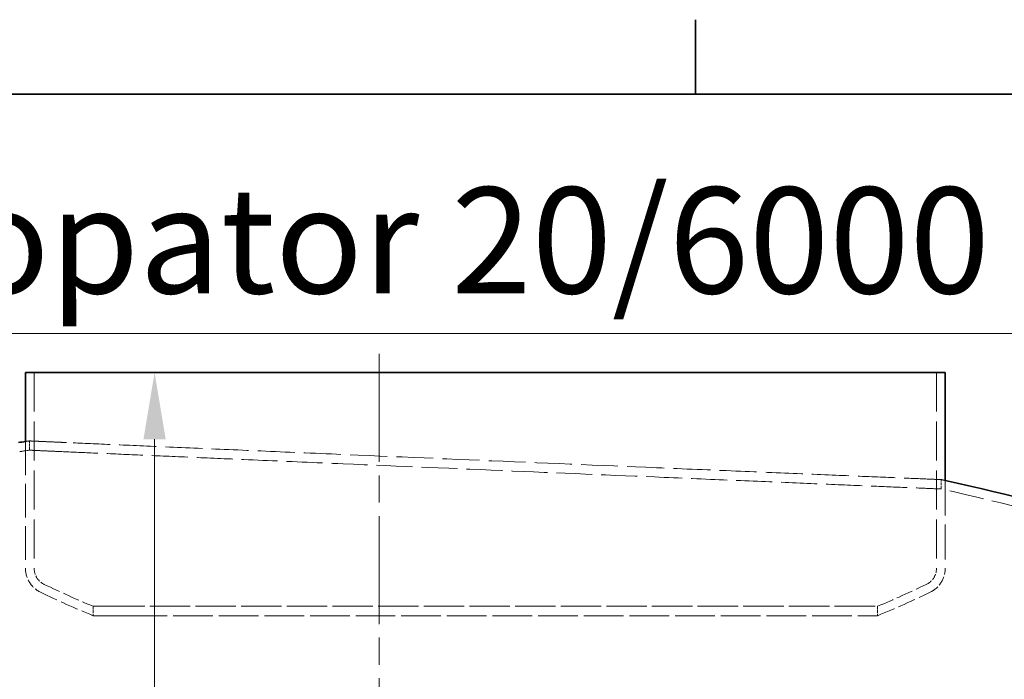
# Model space of a CAD drawing. Units: millimetres. Extents: x 0 to 10692, y 0 to 7560.
# Drawn here: x 8718 to 9647, y 6828 to 7450 of the extents above; entities that cross this region are included whole.
import ezdxf

# ---------------------------------------------------------------- set-up
doc = ezdxf.new("R2010")
doc.units = ezdxf.units.MM
doc.header["$LTSCALE"] = 18
for name, pattern in [('CHAIN', [0.3543, 0.2362, -0.0295, 0.0591, -0.0295]), ('DASH_DOT', [0.182, 0.1181, -0.0295, 0.0049, -0.0295]), ('DASHED_SPACE', [0.2067, 0.1654, -0.0413])]:
    doc.linetypes.add(name, pattern=pattern)
for name, color, linetype, lineweight in [('Border (ISO)', 7, 'Continuous', 35), ('Dimension (ISO)', 3, 'Continuous', 9), ('Sketch Geometry (ISO)', 7, 'Continuous', 9), ('Symbol (ISO)', 3, 'Continuous', 9), ('Visible (ISO)', 7, 'Continuous', 35)]:
    doc.layers.add(name, color=color, linetype=linetype, lineweight=lineweight)
doc.layers.add('Centerline (ISO)', color=1, linetype='DASH_DOT', lineweight=9, true_color=0xff0000)
doc.layers.add('Hidden (ISO)', color=7, linetype='DASHED_SPACE', lineweight=9, true_color=0x0080c0)
doc.styles.add('Note Text (ISO)', font='tahoma.ttf')
doc.dimstyles.new('Default (ISO)', dxfattribs={"dimscale": 18, "dimtxt": 3.5, "dimasz": 3.5, "dimexe": 1.5, "dimexo": 0, "dimgap": 1, "dimtad": 1, "dimrnd": 1e-08, "dimtxsty": 'Note Text (ISO)', "dimcen": 0.09, "dimdle": 10, "dimclrd": 256, "dimclre": 256, "dimclrt": 256, "dimazin": 2, "dimtfac": 1.001486, "dimtmove": 0, "dimatfit": 3, "dimfxl": 1, "dimtolj": 1, "dimlwd": -1, "dimlwe": -1, "dimarcsym": 0})

# ---------------------------------------------------------------- blocks, each defined once
blk = doc.blocks.new('Borders Default Border')
at = {"layer": 'Border (ISO)'}
blk.add_line((519.75, 410), (519.75, 413.9), dxfattribs=at)
at = {"layer": 'Border (ISO)', "flags": 128}
blk.add_lwpolyline([(10, 10), (10, 410), (584, 410), (584, 10), (10, 10)], dxfattribs=at)
blk = doc.blocks.new('*D37')
at = {"layer": 'Defpoints', "color": 0, "transparency": 16777216}
for p in [(9157.19, 7117.4), (8845.25, 4182.4), (9057.19, 4182.4)]:
    blk.add_point(p, dxfattribs=at)
at = {"layer": 'Dimension (ISO)', "transparency": 16777216}
blk.add_line((8845.25, 7054.4), (8845.25, 4245.4), dxfattribs=at)
for points in [[(8834.75, 7054.4), (8855.75, 7054.4), (8845.25, 7117.4)], [(8834.75, 4245.4), (8855.75, 4245.4), (8845.25, 4182.4)]]:
    blk.add_solid(points, dxfattribs=at)
at = {"layer": 'Dimension (ISO)', "transparency": 16777216, "insert": (8761.63, 5559.87), "char_height": 63, "attachment_point": 1, "rotation": 90, "style": 'Note Text (ISO)'}
blk.add_mtext('\\A1;2935', dxfattribs=at)

msp = doc.modelspace()

# ---------------------------------------------------------------- linework, layer by layer
at = {"layer": 'Centerline (ISO)', "linetype": 'CHAIN', "ltscale": 23.990969}
msp.add_line((9057.1881, 7135), (9057.1881, 4157.1519), dxfattribs=at)
at = {"layer": 'Hidden (ISO)', "ltscale": 12.412815}
for p, q in [((8731.6881, 7117.4019), (8731.6881, 6932.6695)), ((9582.6881, 7117.4019), (9582.6881, 6932.6695))]:
    msp.add_line(p, q, dxfattribs=at)
at = {"layer": 'Hidden (ISO)', "ltscale": 10.715963}
msp.add_line((8723.4881, 7052.2789), (8723.4881, 6932.6695), dxfattribs=at)
at = {"layer": 'Hidden (ISO)', "ltscale": 0.924745}
msp.add_line((8727.1881, 7044.0762), (8727.1881, 7052.8163), dxfattribs=at)
at = {"layer": 'Hidden (ISO)', "ltscale": 0.937191}
msp.add_line((9587.1881, 7007.4773), (9587.1881, 7016.335), dxfattribs=at)
at = {"layer": 'Hidden (ISO)', "ltscale": 11.133764}
msp.add_line((9590.8881, 7015.518), (9590.8881, 6932.6695), dxfattribs=at)
at = {"layer": 'Hidden (ISO)', "ltscale": 0.939502}
msp.add_line((8787.1884, 6896.8495), (8787.1884, 6887.9699), dxfattribs=at)
at = {"layer": 'Hidden (ISO)', "ltscale": 0.939501}
msp.add_line((9527.1884, 6896.8498), (9527.1884, 6887.9702), dxfattribs=at)
at = {"layer": 'Hidden (ISO)', "ltscale": 0.39553}
msp.add_arc((9057.1881, 4767.8733), 2308.65, 98.2180466, 98.3108364, dxfattribs=at)
at = {"layer": 'Hidden (ISO)', "ltscale": 0.978366}
msp.add_arc((9057.1881, 4767.8733), 2300, 98.2491686, 98.479518, dxfattribs=at)
at = {"layer": 'Hidden (ISO)', "ltscale": 0.400852}
msp.add_arc((8983.4601, 4273.3389), 2808.65, 77.5099291, 77.5872263, dxfattribs=at)
at = {"layer": 'Hidden (ISO)', "ltscale": 11.00294}
msp.add_arc((8983.4601, 4273.3389), 2800, 70.0090035, 77.5482653, dxfattribs=at)
at = {"layer": 'Hidden (ISO)', "ltscale": 2.981112}
for centre, start, end in [((8748.5742, 6932.6695), 180, 244.3470958), ((9565.8019, 6932.6695), 295.6529042, 0)]:
    msp.add_arc(centre, 25.0861, start, end, dxfattribs=at)
at = {"layer": 'Hidden (ISO)', "ltscale": 2.006631}
for centre, start, end in [((8748.5742, 6932.6695), 180, 244.3470958), ((9565.8019, 6932.6695), 295.6529042, 0)]:
    msp.add_arc(centre, 16.8861, start, end, dxfattribs=at)
at = {"layer": 'Hidden (ISO)', "ltscale": 5.733826}
msp.add_arc((9158.7228, 7786.6911), 972.4904, 244.3470958, 247.5396338, dxfattribs=at)
at = {"layer": 'Hidden (ISO)', "ltscale": 5.326506}
msp.add_arc((9158.7228, 7786.6911), 964.2904, 244.3470958, 247.3380659, dxfattribs=at)
at = {"layer": 'Hidden (ISO)', "ltscale": 5.326425}
msp.add_arc((9155.6533, 7786.6911), 964.2904, 292.6619796, 295.6529042, dxfattribs=at)
at = {"layer": 'Hidden (ISO)', "ltscale": 5.733742}
msp.add_arc((9155.6533, 7786.6911), 972.4904, 292.460413, 295.6529042, dxfattribs=at)
at = {"layer": 'Hidden (ISO)', "ltscale": 11.728971}
msp.add_open_spline([(8762.1304, 7051.2866), (8759.9725, 7051.3811), (8757.9029, 7051.4717), (8752.0807, 7051.7267), (8748.5915, 7051.8794), (8742.3886, 7052.151), (8739.6732, 7052.2699), (8735.0452, 7052.4724), (8733.1326, 7052.5562), (8730.1078, 7052.6885), (8728.9955, 7052.7372), (8727.5357, 7052.8011), (8727.1881, 7052.8163), (8727.1881, 7052.8163)], degree=3, knots=[31.36039107, 31.36039107, 31.36039107, 31.36039107, 32.89521296, 32.89521296, 35.88382055, 35.88382055, 38.87242813, 38.87242813, 41.86103571, 41.86103571, 44.84964329, 44.84964329, 47.83825087, 47.83825087, 47.83825087, 47.83825087], dxfattribs=at)
at = {"layer": 'Hidden (ISO)', "ltscale": 11.715911}
msp.add_open_spline([(9587.1881, 7016.335), (9587.1881, 7016.335), (9587.1406, 7016.337), (9585.661, 7016.3984), (9574.2007, 7016.8742), (9531.2759, 7018.6585), (9499.2553, 7019.9903), (9418.7583, 7023.3467), (9371.0385, 7025.3398), (9265.9387, 7029.746), (9209.5403, 7032.1183), (9095.7531, 7036.9291), (9039.481, 7039.3207), (8936.6471, 7043.7183), (8890.7618, 7045.6944), (8813.9573, 7049.021), (8783.4633, 7050.3523), (8762.1304, 7051.2866)], degree=3, knots=[-118.05564218, -118.05564218, -118.05564218, -118.05564218, -116.94794139, -116.94794139, -100.81217919, -100.81217919, -83.86592038, -83.86592038, -66.88931647, -66.88931647, -49.822565, -49.822565, -32.72185811, -32.72185811, -16.21017491, -16.21017491, 0, 0, 0, 0], dxfattribs=at)
at = {"layer": 'Hidden (ISO)', "ltscale": 10.967972}
msp.add_open_spline([(8727.1881, 7044.0762), (8727.1881, 7044.0762), (8727.5277, 7044.0613), (8728.9546, 7043.9986), (8730.0419, 7043.9509), (8732.9992, 7043.8209), (8734.8693, 7043.7388), (8739.3952, 7043.5399), (8742.051, 7043.4232), (8748.1185, 7043.1565), (8751.5317, 7043.0065), (8756.1126, 7042.8052), (8756.9465, 7042.7685), (8757.7964, 7042.7311)], degree=3, knots=[47.28817866, 47.28817866, 47.28817866, 47.28817866, 50.24242784, 50.24242784, 53.19667701, 53.19667701, 56.15092618, 56.15092618, 59.10517536, 59.10517536, 62.05942453, 62.05942453, 62.70112216, 62.70112216, 62.70112216, 62.70112216], dxfattribs=at)
at = {"layer": 'Hidden (ISO)', "ltscale": 11.406238}
msp.add_open_spline([(8757.7964, 7042.7311), (8774.55, 7041.9947), (8797.8206, 7040.9743), (8853.7937, 7038.5353), (8885.4813, 7037.1603), (8967.0609, 7033.6402), (9018.7888, 7031.4218), (9125.6775, 7026.8654), (9179.7425, 7024.5731), (9283.8502, 7020.1766), (9333.1043, 7018.1051), (9421.8529, 7014.3816), (9460.7923, 7012.7526), (9525.2262, 7010.0604), (9550.0429, 7009.0255), (9580.0789, 7007.7734), (9587.188, 7007.4773), (9587.188, 7007.4773)], degree=3, knots=[-238.33003626, -238.33003626, -238.33003626, -238.33003626, -224.76400182, -224.76400182, -212.07791407, -212.07791407, -195.44617205, -195.44617205, -179.35245058, -179.35245058, -163.69674182, -163.69674182, -148.31156286, -148.31156286, -132.76097846, -132.76097846, -119.19026811, -119.19026811, -119.19026811, -119.19026811], dxfattribs=at)
at = {"layer": 'Hidden (ISO)', "ltscale": 11.571103}
for points, knots in [([(8819.6681, 6896.8494), (8830.8444, 6896.8494), (8844.7385, 6896.8494), (8877.455, 6896.8495), (8896.1774, 6896.8495), (8953.5615, 6896.8495), (8995.9614, 6896.8495), (9087.5091, 6896.8495), (9135.7818, 6896.8495), (9231.8906, 6896.8496), (9278.8077, 6896.8496), (9365.0861, 6896.8496), (9403.6224, 6896.8497), (9467.151, 6896.8497), (9491.536, 6896.8497), (9522.8022, 6896.8497), (9529.3845, 6896.8498), (9523.7064, 6896.8498), (9511.5004, 6896.8498), (9469.7283, 6896.8498), (9440.5616, 6896.8498), (9368.9504, 6896.8497), (9327.1906, 6896.8497), (9236.4633, 6896.8497), (9188.3634, 6896.8497), (9092.1056, 6896.8496), (9044.8681, 6896.8496), (8957.4934, 6896.8496), (8918.1916, 6896.8496), (8852.7835, 6896.8495), (8827.3025, 6896.8495), (8793.6551, 6896.8495), (8785.8105, 6896.8495), (8788.9623, 6896.8495), (8799.9286, 6896.8494), (8819.6681, 6896.8494)], [-233.17497164, -233.17497164, -233.17497164, -233.17497164, -224.99132786, -224.99132786, -216.80768367, -216.80768367, -202.35384006, -202.35384006, -187.89999716, -187.89999716, -173.44615458, -173.44615458, -158.99231188, -158.99231188, -144.53846865, -144.53846865, -130.08462453, -130.08462453, -115.63077932, -115.63077932, -101.17693297, -101.17693297, -86.72308561, -86.72308561, -72.26923752, -72.26923752, -57.81538907, -57.81538907, -43.36154072, -43.36154072, -28.90769288, -28.90769288, -14.4538459, -14.4538459, 0, 0, 0, 0]), ([(8819.6681, 6887.9699), (8808.4918, 6887.9699), (8800.1016, 6887.9699), (8789.1997, 6887.9699), (8786.7213, 6887.9699), (8788.2136, 6887.9699), (8798.5659, 6887.9699), (8836.9044, 6887.97), (8864.5239, 6887.97), (8933.5545, 6887.97), (8974.3055, 6887.9701), (9063.6915, 6887.9701), (9111.4719, 6887.9701), (9207.8287, 6887.9702), (9255.4839, 6887.9702), (9344.3831, 6887.9702), (9384.7772, 6887.9702), (9452.907, 6887.9702), (9479.9913, 6887.9702), (9517.15, 6887.9702), (9526.869, 6887.9702), (9527.4924, 6887.9702), (9518.3907, 6887.9702), (9482.3855, 6887.9702), (9455.826, 6887.9702), (9388.5836, 6887.9701), (9348.5434, 6887.9701), (9260.1326, 6887.97), (9212.6072, 6887.97), (9116.2667, 6887.97), (9068.3726, 6887.97), (8978.5285, 6887.9699), (8937.4374, 6887.9699), (8867.5428, 6887.9699), (8839.4076, 6887.9699), (8819.6681, 6887.9699)], [-233.17497164, -233.17497164, -233.17497164, -233.17497164, -224.99132789, -224.99132789, -216.80768371, -216.80768371, -202.35384017, -202.35384017, -187.89999738, -187.89999738, -173.44615492, -173.44615492, -158.99231234, -158.99231234, -144.53846919, -144.53846919, -130.08462513, -130.08462513, -115.63077993, -115.63077993, -101.17693355, -101.17693355, -86.72308611, -86.72308611, -72.26923792, -72.26923792, -57.81538935, -57.81538935, -43.36154088, -43.36154088, -28.90769295, -28.90769295, -14.45384591, -14.45384591, 0, 0, 0, 0])]:
    msp.add_open_spline(points, degree=3, knots=knots, dxfattribs=at)
at = {"layer": 'Sketch Geometry (ISO)'}
msp.add_line((179.9934, 7154.0833), (10512.0003, 7154.0833), dxfattribs=at)
at = {"layer": 'Visible (ISO)'}
for p, q in [((8723.4881, 7117.4019), (9590.8881, 7117.4019)), ((8723.4881, 7117.4019), (8723.4881, 7052.2789)), ((9590.8881, 7117.4019), (9590.8881, 7015.518))]:
    msp.add_line(p, q, dxfattribs=at)
for centre, radius, start, end in [((9057.1881, 4767.8733), 2308.65, 98.3108364, 98.479518), ((8983.4601, 4273.3389), 2808.65, 70.0090035, 77.5099291)]:
    msp.add_arc(centre, radius, start, end, dxfattribs=at)

# ---------------------------------------------------------------- block references
at = {"xscale": 18, "yscale": 18, "zscale": 18}
msp.add_blockref('Borders Default Border', (0, 0), dxfattribs=at)

# ---------------------------------------------------------------- texts
at = {"layer": 'Symbol (ISO)', "insert": (9040.5001, 7242.0425), "char_height": 100, "width": 2943.000275, "attachment_point": 5, "style": 'Note Text (ISO)'}
msp.add_mtext('{\\fTahoma|b0|i0|c238|p34;Oleopator 20/6000}', dxfattribs=at)

# ---------------------------------------------------------------- dimensions: what is measured, and where the dimension line sits
at = {"layer": 'Dimension (ISO)'}
dim = msp.add_linear_dim(base=(8845.2504, 4182.4019), p1=(9157.1881, 7117.4019), p2=(9057.1881, 4182.4019), angle=90, dimstyle='Default (ISO)', override={"dimgap": 1, "dimdec": 2, "dimse1": 1, "dimse2": 1, "dimtol": 0, "dimlim": 0, "dimtp": 0, "dimtm": 0, "dimtdec": 2, "dimtofl": 0, "dimatfit": 1}, dxfattribs=at)
dim.commit()
dim.dimension.update_dxf_attribs({"geometry": '*D37', "text_midpoint": (8845.2504, 5649.9019), "dimtype": 160})

doc.saveas('drawing.dxf')
